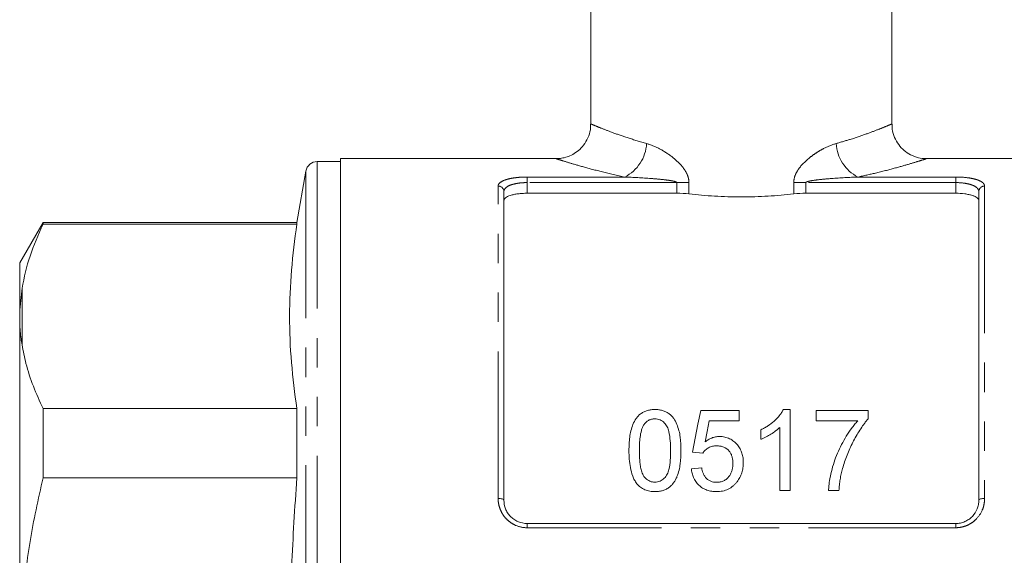
# Model space of a CAD drawing. Units: millimetres. Extents: x 161 to 246, y 89 to 270.
# Drawn here: x 161 to 204, y 198 to 221 of the extents above; entities that cross this region are included whole.
import ezdxf

# ---------------------------------------------------------------- set-up
doc = ezdxf.new("R2010")
doc.units = ezdxf.units.MM
doc.linetypes.add('PHANTOM', pattern=[12.7, 6.35, -1.27, 1.27, -1.27, 1.27, -1.27])

msp = doc.modelspace()

# ---------------------------------------------------------------- linework, layer by layer
at = {"color": 7, "linetype": 'Continuous', "lineweight": 15}
for p, q in [((185.651, 242.209), (185.651, 216.202)), ((198.651, 216.202), (198.651, 242.209)), ((184.174, 214.709), (174.851, 214.709)), ((174.851, 214.709), (174.851, 192.959)), ((209.451, 214.709), (200.128, 214.709)), ((174.851, 214.584), (173.843, 214.584)), ((173.351, 214.171), (172.961, 211.959)), ((181.901, 213.288), (181.901, 199.959)), ((189.367, 213.214), (182.901, 213.214)), ((201.401, 213.214), (194.935, 213.214)), ((202.401, 199.959), (202.401, 213.288)), ((162.011, 211.959), (161.001, 210.209)), ((172.961, 211.959), (162.011, 211.959)), ((162.011, 211.88), (162.011, 211.959)), ((162.011, 211.88), (172.961, 211.88)), ((172.961, 211.959), (172.961, 211.88)), ((161.001, 210.209), (161.001, 208.184)), ((161.001, 208.184), (161.101, 209.123)), ((161.001, 207.594), (161.001, 208.184)), ((161.001, 207.594), (161.001, 193.549)), ((172.961, 203.916), (162.011, 203.916)), ((162.011, 200.924), (162.011, 203.916)), ((172.961, 203.916), (172.961, 200.924)), ((190.396, 203.835), (192.056, 203.835)), ((192.056, 203.835), (192.056, 203.387)), ((193.966, 203.88), (194.254, 203.88)), ((194.254, 203.88), (194.254, 200.38)), ((195.376, 203.387), (195.376, 203.835)), ((195.376, 203.835), (197.62, 203.835)), ((197.62, 203.835), (197.62, 203.472)), ((192.056, 203.387), (190.762, 203.387)), ((197.171, 203.387), (195.376, 203.387)), ((192.998, 202.592), (192.998, 203.005)), ((193.806, 200.38), (193.806, 203.108)), ((190.485, 201.996), (190.037, 202.041)), ((189.992, 201.323), (190.44, 201.367)), ((162.011, 200.924), (172.961, 200.924)), ((194.254, 200.38), (193.806, 200.38)), ((196.363, 200.38), (195.915, 200.38)), ((182.901, 198.959), (201.401, 198.959))]:
    msp.add_line(p, q, dxfattribs=at)
at = {"color": 8, "linetype": 'PHANTOM', "lineweight": 0}
for p, q in [((173.843, 214.584), (173.843, 171.334)), ((173.351, 214.171), (173.351, 171.747)), ((182.901, 213.917), (187.117, 213.917)), ((182.901, 213.676), (182.901, 213.917)), ((197.184, 213.917), (201.401, 213.917)), ((201.401, 213.676), (201.401, 213.917)), ((181.651, 200.04), (181.651, 213.524)), ((182.901, 213.676), (182.901, 213.214)), ((189.367, 213.676), (182.901, 213.676)), ((189.367, 213.676), (189.889, 213.676)), ((189.367, 213.214), (189.367, 213.676)), ((189.889, 213.676), (189.889, 213.186)), ((194.413, 213.186), (194.413, 213.676)), ((194.935, 213.676), (194.413, 213.676)), ((194.935, 213.676), (194.935, 213.214)), ((201.401, 213.676), (194.935, 213.676)), ((201.401, 213.214), (201.401, 213.676)), ((202.651, 213.524), (202.651, 200.04)), ((161.101, 209.123), (161.101, 206.673)), ((182.901, 198.776), (182.901, 198.959)), ((201.401, 198.776), (201.401, 198.959)), ((201.401, 198.776), (182.901, 198.776))]:
    msp.add_line(p, q, dxfattribs=at)
at = {"color": 7, "linetype": 'Continuous', "lineweight": 15, "flags": 128}
for points in [[(190.037, 202.041), (190.158, 202.649), (190.278, 203.247), (190.396, 203.835)], [(190.762, 203.387), (190.674, 202.936), (190.584, 202.48)]]:
    msp.add_lwpolyline(points, dxfattribs=at)
at = {"color": 8, "linetype": 'PHANTOM', "lineweight": 0, "flags": 128}
for points in [[(181.651, 200.04), (181.7, 200.039), (181.747, 200.034), (181.79, 200.027), (181.828, 200.017), (181.859, 200.004), (181.882, 199.99), (181.896, 199.975), (181.901, 199.959)], [(202.401, 199.959), (202.406, 199.975), (202.42, 199.99), (202.443, 200.004), (202.474, 200.017), (202.512, 200.027), (202.555, 200.034), (202.602, 200.039), (202.651, 200.04)]]:
    msp.add_lwpolyline(points, dxfattribs=at)
at = {"color": 8, "linetype": 'PHANTOM', "lineweight": 0}
for centre, radius, start, end in [((186.336, 215.457), 1.727, 296.8779, 356.8351), ((197.965, 215.457), 1.727, 183.1649, 243.1221), ((181.657, 213.281), 0.243, 1.6491, 91.5591), ((202.644, 213.281), 0.243, 88.4409, 178.3509)]:
    msp.add_arc(centre, radius, start, end, dxfattribs=at)
at = {"color": 7, "linetype": 'Continuous', "lineweight": 15}
msp.add_arc((173.843, 214.084), 0.5, 90, 170, dxfattribs=at)
for points, knots in [([(185.641, 216.202), (185.644, 216.151), (185.651, 215.98), (185.572, 215.689), (185.412, 215.368), (185.189, 215.11), (184.946, 214.925), (184.697, 214.803), (184.458, 214.735), (184.284, 214.709), (184.193, 214.711), (184.174, 214.711)], [0, 0, 0, 0, 0.0655342, 0.2203218, 0.3820928, 0.5260213, 0.6562664, 0.7747191, 0.8816926, 0.9766046, 1, 1, 1, 1]), ([(200.199, 214.72), (200.143, 214.716), (199.978, 214.704), (199.694, 214.768), (199.381, 214.904), (199.103, 215.117), (198.879, 215.384), (198.721, 215.713), (198.648, 215.996), (198.657, 216.162), (198.659, 216.201)], [0, 0, 0, 0, 0.07041, 0.206359, 0.359501, 0.495523, 0.641932, 0.791938, 0.950958, 1, 1, 1, 1]), ([(182.901, 213.214), (182.833, 213.214), (182.767, 213.212), (182.636, 213.204), (182.571, 213.198), (182.448, 213.182), (182.39, 213.173), (182.281, 213.15), (182.23, 213.137), (182.093, 213.093), (182.021, 213.057), (181.949, 212.998), (181.931, 212.977), (181.907, 212.935), (181.901, 212.913), (181.901, 212.891)], [0, 0, 0, 0, 0.125, 0.125, 0.25, 0.25, 0.375, 0.375, 0.5, 0.5, 0.75, 0.75, 0.875, 0.875, 1, 1, 1, 1]), ([(189.889, 213.186), (190.247, 213.146), (190.616, 213.114), (191.188, 213.081), (191.381, 213.073), (191.766, 213.062), (191.958, 213.059), (192.534, 213.059), (192.918, 213.07), (193.683, 213.114), (194.054, 213.146), (194.413, 213.186)], [0, 0, 0, 0, 0.25, 0.25, 0.375, 0.375, 0.5, 0.5, 0.75, 0.75, 1, 1, 1, 1]), ([(202.401, 212.891), (202.401, 212.935), (202.377, 212.978), (202.305, 213.037), (202.275, 213.056), (202.205, 213.091), (202.164, 213.107), (202.072, 213.136), (202.022, 213.149), (201.913, 213.172), (201.854, 213.182), (201.671, 213.206), (201.537, 213.214), (201.401, 213.214)], [0, 0, 0, 0, 0.25, 0.25, 0.375, 0.375, 0.5, 0.5, 0.625, 0.625, 0.75, 0.75, 1, 1, 1, 1]), ([(161.101, 209.123), (161.198, 209.586), (161.393, 210.514), (161.805, 211.424), (162.011, 211.88)], [0, 0, 0, 0, 0.498377, 1, 1, 1, 1]), ([(172.961, 211.88), (172.875, 211.219), (172.703, 209.897), (172.627, 207.906), (172.702, 205.91), (172.875, 204.58), (172.961, 203.916)], [0, 0, 0, 0, 0.249293, 0.49857, 0.749276, 1, 1, 1, 1]), ([(161.101, 206.673), (161.087, 206.76), (161.039, 207.068), (161.017, 207.374), (161.001, 207.594)], [0, 0, 0, 0, 0.2825565, 1, 1, 1, 1]), ([(162.011, 203.916), (161.864, 204.238), (161.57, 204.885), (161.269, 205.806), (161.153, 206.404), (161.101, 206.673)], [0, 0, 0, 0, 0.35503, 0.711015, 1, 1, 1, 1]), ([(187.299, 202.106), (187.3, 202.204), (187.302, 202.3), (187.312, 202.492), (187.321, 202.588), (187.345, 202.777), (187.362, 202.87), (187.406, 203.056), (187.435, 203.149), (187.508, 203.326), (187.554, 203.411), (187.639, 203.53), (187.67, 203.569), (187.74, 203.641), (187.778, 203.674), (187.861, 203.734), (187.906, 203.76), (188, 203.807), (188.05, 203.824), (188.153, 203.853), (188.206, 203.864), (188.313, 203.878), (188.367, 203.879), (188.421, 203.88)], [0, 0, 0, 0, 0.125, 0.125, 0.25, 0.25, 0.375, 0.375, 0.5, 0.5, 0.625, 0.625, 0.6875, 0.6875, 0.75, 0.75, 0.8125, 0.8125, 0.875, 0.875, 0.9375, 0.9375, 1, 1, 1, 1]), ([(188.421, 203.88), (188.475, 203.879), (188.529, 203.877), (188.634, 203.864), (188.686, 203.853), (188.788, 203.824), (188.838, 203.805), (188.933, 203.761), (188.978, 203.736), (189.062, 203.678), (189.102, 203.644), (189.172, 203.573), (189.203, 203.535), (189.286, 203.414), (189.328, 203.326), (189.437, 203.06), (189.487, 202.873), (189.536, 202.493), (189.541, 202.301), (189.543, 202.106)], [0, 0, 0, 0, 0.0625, 0.0625, 0.125, 0.125, 0.1875, 0.1875, 0.25, 0.25, 0.3125, 0.3125, 0.375, 0.375, 0.5, 0.5, 0.75, 0.75, 1, 1, 1, 1]), ([(192.998, 203.005), (193.049, 203.032), (193.1, 203.058), (193.2, 203.114), (193.249, 203.144), (193.39, 203.238), (193.48, 203.306), (193.646, 203.454), (193.724, 203.532), (193.826, 203.657), (193.858, 203.699), (193.917, 203.787), (193.941, 203.834), (193.966, 203.88)], [0, 0, 0, 0, 0.125, 0.125, 0.25, 0.25, 0.5, 0.5, 0.75, 0.75, 0.875, 0.875, 1, 1, 1, 1]), ([(187.951, 203.237), (187.925, 203.194), (187.901, 203.152), (187.865, 203.063), (187.85, 203.017), (187.811, 202.879), (187.794, 202.784), (187.769, 202.593), (187.76, 202.496), (187.75, 202.303), (187.749, 202.206), (187.748, 202.108)], [0, 0, 0, 0, 0.125, 0.125, 0.25, 0.25, 0.5, 0.5, 0.75, 0.75, 1, 1, 1, 1]), ([(188.416, 203.476), (188.393, 203.476), (188.369, 203.475), (188.322, 203.47), (188.299, 203.466), (188.231, 203.45), (188.187, 203.433), (188.108, 203.39), (188.071, 203.363), (188.005, 203.304), (187.978, 203.27), (187.951, 203.237)], [0, 0, 0, 0, 0.125, 0.125, 0.25, 0.25, 0.5, 0.5, 0.75, 0.75, 1, 1, 1, 1]), ([(189.094, 202.108), (189.093, 202.248), (189.09, 202.388), (189.068, 202.665), (189.052, 202.803), (189, 203.003), (188.98, 203.069), (188.917, 203.195), (188.874, 203.253), (188.772, 203.357), (188.712, 203.401), (188.607, 203.447), (188.57, 203.458), (188.495, 203.473), (188.456, 203.475), (188.416, 203.476)], [0, 0, 0, 0, 0.25, 0.25, 0.5, 0.5, 0.625, 0.625, 0.75, 0.75, 0.875, 0.875, 0.9375, 0.9375, 1, 1, 1, 1]), ([(195.915, 200.38), (195.917, 200.451), (195.921, 200.522), (195.935, 200.661), (195.943, 200.73), (195.976, 200.936), (196.005, 201.072), (196.072, 201.339), (196.109, 201.472), (196.195, 201.734), (196.244, 201.863), (196.406, 202.245), (196.535, 202.489), (196.751, 202.841), (196.827, 202.955), (196.95, 203.121), (196.992, 203.175), (197.079, 203.283), (197.125, 203.335), (197.171, 203.387)], [0, 0, 0, 0, 0.0625, 0.0625, 0.125, 0.125, 0.25, 0.25, 0.375, 0.375, 0.5, 0.5, 0.75, 0.75, 0.875, 0.875, 0.9375, 0.9375, 1, 1, 1, 1]), ([(197.62, 203.472), (197.587, 203.434), (197.554, 203.395), (197.491, 203.316), (197.46, 203.276), (197.371, 203.154), (197.315, 203.071), (197.152, 202.817), (197.053, 202.642), (196.868, 202.283), (196.785, 202.099), (196.674, 201.816), (196.639, 201.72), (196.576, 201.527), (196.547, 201.43), (196.518, 201.332)], [0, 0, 0, 0, 0.0625, 0.0625, 0.125, 0.125, 0.25, 0.25, 0.5, 0.5, 0.75, 0.75, 0.875, 0.875, 1, 1, 1, 1]), ([(193.806, 203.108), (193.778, 203.08), (193.749, 203.053), (193.69, 203.002), (193.659, 202.977), (193.565, 202.905), (193.498, 202.859), (193.361, 202.774), (193.292, 202.733), (193.184, 202.676), (193.148, 202.657), (193.074, 202.623), (193.036, 202.607), (192.998, 202.592)], [0, 0, 0, 0, 0.125, 0.125, 0.25, 0.25, 0.5, 0.5, 0.75, 0.75, 0.875, 0.875, 1, 1, 1, 1]), ([(191.084, 202.31), (191.023, 202.308), (190.963, 202.305), (190.845, 202.28), (190.787, 202.259), (190.684, 202.202), (190.637, 202.167), (190.574, 202.108), (190.554, 202.087), (190.518, 202.043), (190.501, 202.019), (190.485, 201.996)], [0, 0, 0, 0, 0.25, 0.25, 0.5, 0.5, 0.75, 0.75, 0.875, 0.875, 1, 1, 1, 1]), ([(190.584, 202.48), (190.628, 202.513), (190.673, 202.546), (190.768, 202.603), (190.818, 202.628), (190.924, 202.67), (190.979, 202.686), (191.064, 202.702), (191.093, 202.707), (191.15, 202.712), (191.179, 202.713), (191.208, 202.714)], [0, 0, 0, 0, 0.25, 0.25, 0.5, 0.5, 0.75, 0.75, 0.875, 0.875, 1, 1, 1, 1]), ([(191.787, 201.554), (191.786, 201.601), (191.784, 201.648), (191.773, 201.741), (191.764, 201.787), (191.741, 201.877), (191.724, 201.922), (191.682, 202.008), (191.656, 202.049), (191.566, 202.163), (191.483, 202.224), (191.34, 202.278), (191.29, 202.291), (191.188, 202.306), (191.136, 202.308), (191.084, 202.31)], [0, 0, 0, 0, 0.125, 0.125, 0.25, 0.25, 0.375, 0.375, 0.5, 0.5, 0.75, 0.75, 0.875, 0.875, 1, 1, 1, 1]), ([(191.208, 202.714), (191.246, 202.713), (191.284, 202.712), (191.359, 202.704), (191.396, 202.699), (191.505, 202.674), (191.577, 202.65), (191.709, 202.586), (191.77, 202.546), (191.882, 202.455), (191.933, 202.405), (192.023, 202.297), (192.064, 202.239), (192.129, 202.117), (192.156, 202.053), (192.197, 201.922), (192.213, 201.854), (192.231, 201.718), (192.233, 201.65), (192.235, 201.581)], [0, 0, 0, 0, 0.0625, 0.0625, 0.125, 0.125, 0.25, 0.25, 0.375, 0.375, 0.5, 0.5, 0.625, 0.625, 0.75, 0.75, 0.875, 0.875, 1, 1, 1, 1]), ([(187.639, 200.673), (187.603, 200.726), (187.566, 200.779), (187.508, 200.891), (187.483, 200.949), (187.416, 201.124), (187.384, 201.247), (187.337, 201.492), (187.322, 201.615), (187.303, 201.861), (187.301, 201.984), (187.299, 202.106)], [0, 0, 0, 0, 0.125, 0.125, 0.25, 0.25, 0.5, 0.5, 0.75, 0.75, 1, 1, 1, 1]), ([(187.748, 202.108), (187.749, 201.971), (187.751, 201.834), (187.767, 201.627), (187.774, 201.558), (187.793, 201.421), (187.805, 201.352), (187.84, 201.216), (187.86, 201.15), (187.923, 201.021), (187.967, 200.963), (188.072, 200.859), (188.131, 200.815), (188.235, 200.769), (188.271, 200.757), (188.345, 200.743), (188.383, 200.741), (188.421, 200.739)], [0, 0, 0, 0, 0.25, 0.25, 0.375, 0.375, 0.5, 0.5, 0.625, 0.625, 0.75, 0.75, 0.875, 0.875, 0.9375, 0.9375, 1, 1, 1, 1]), ([(188.421, 200.739), (188.459, 200.741), (188.497, 200.743), (188.571, 200.757), (188.607, 200.77), (188.676, 200.8), (188.708, 200.818), (188.769, 200.861), (188.797, 200.885), (188.874, 200.962), (188.918, 201.021), (188.981, 201.149), (189.002, 201.216), (189.054, 201.42), (189.07, 201.559), (189.091, 201.834), (189.093, 201.971), (189.094, 202.108)], [0, 0, 0, 0, 0.0625, 0.0625, 0.125, 0.125, 0.1875, 0.1875, 0.25, 0.25, 0.375, 0.375, 0.5, 0.5, 0.75, 0.75, 1, 1, 1, 1]), ([(189.543, 202.106), (189.541, 201.918), (189.536, 201.729), (189.498, 201.444), (189.482, 201.35), (189.437, 201.163), (189.409, 201.072), (189.354, 200.938), (189.334, 200.893), (189.287, 200.806), (189.26, 200.763), (189.201, 200.682), (189.169, 200.643), (189.098, 200.57), (189.058, 200.536), (188.975, 200.476), (188.93, 200.45), (188.835, 200.407), (188.786, 200.388), (188.684, 200.361), (188.633, 200.351), (188.528, 200.338), (188.474, 200.336), (188.421, 200.335)], [0, 0, 0, 0, 0.25, 0.25, 0.375, 0.375, 0.5, 0.5, 0.5625, 0.5625, 0.625, 0.625, 0.6875, 0.6875, 0.75, 0.75, 0.8125, 0.8125, 0.875, 0.875, 0.9375, 0.9375, 1, 1, 1, 1]), ([(191.082, 200.739), (191.135, 200.741), (191.188, 200.744), (191.291, 200.764), (191.342, 200.78), (191.438, 200.823), (191.481, 200.852), (191.561, 200.918), (191.595, 200.956), (191.656, 201.037), (191.681, 201.08), (191.723, 201.17), (191.739, 201.216), (191.764, 201.311), (191.773, 201.36), (191.784, 201.457), (191.786, 201.505), (191.787, 201.554)], [0, 0, 0, 0, 0.125, 0.125, 0.25, 0.25, 0.375, 0.375, 0.5, 0.5, 0.625, 0.625, 0.75, 0.75, 0.875, 0.875, 1, 1, 1, 1]), ([(192.235, 201.581), (192.234, 201.509), (192.231, 201.436), (192.21, 201.293), (192.195, 201.221), (192.151, 201.081), (192.122, 201.013), (192.071, 200.915), (192.053, 200.883), (192.012, 200.821), (191.99, 200.79), (191.967, 200.76)], [0, 0, 0, 0, 0.25, 0.25, 0.5, 0.5, 0.75, 0.75, 0.875, 0.875, 1, 1, 1, 1]), ([(191.079, 200.335), (191.009, 200.337), (190.938, 200.34), (190.8, 200.361), (190.732, 200.378), (190.599, 200.424), (190.536, 200.454), (190.419, 200.526), (190.363, 200.568), (190.216, 200.709), (190.138, 200.822), (190.059, 201.003), (190.039, 201.066), (190.008, 201.193), (189.999, 201.258), (189.992, 201.323)], [0, 0, 0, 0, 0.125, 0.125, 0.25, 0.25, 0.375, 0.375, 0.5, 0.5, 0.75, 0.75, 0.875, 0.875, 1, 1, 1, 1]), ([(190.44, 201.367), (190.447, 201.328), (190.454, 201.289), (190.473, 201.212), (190.485, 201.174), (190.513, 201.099), (190.531, 201.062), (190.571, 200.99), (190.596, 200.957), (190.651, 200.895), (190.682, 200.866), (190.751, 200.819), (190.788, 200.798), (190.868, 200.767), (190.91, 200.757), (190.995, 200.742), (191.039, 200.741), (191.082, 200.739)], [0, 0, 0, 0, 0.125, 0.125, 0.25, 0.25, 0.375, 0.375, 0.5, 0.5, 0.625, 0.625, 0.75, 0.75, 0.875, 0.875, 1, 1, 1, 1]), ([(196.518, 201.332), (196.498, 201.254), (196.478, 201.177), (196.443, 201.02), (196.429, 200.941), (196.404, 200.782), (196.393, 200.703), (196.376, 200.542), (196.37, 200.461), (196.363, 200.38)], [0, 0, 0, 0, 0.25, 0.25, 0.5, 0.5, 0.75, 0.75, 1, 1, 1, 1]), ([(161.101, 195.41), (161.198, 196.335), (161.393, 198.19), (161.805, 200.011), (162.011, 200.924)], [0, 0, 0, 0, 0.498377, 1, 1, 1, 1]), ([(172.961, 200.924), (172.878, 199.645), (172.711, 197.089), (172.628, 193.239), (172.694, 189.382), (172.842, 186.632), (172.948, 185.171), (172.961, 184.994)], [0, 0, 0, 0, 0.24102, 0.482026, 0.724328, 0.966644, 1, 1, 1, 1]), ([(188.421, 200.335), (188.346, 200.338), (188.272, 200.341), (188.124, 200.367), (188.054, 200.387), (187.918, 200.444), (187.854, 200.482), (187.767, 200.546), (187.739, 200.569), (187.687, 200.619), (187.663, 200.646), (187.639, 200.673)], [0, 0, 0, 0, 0.25, 0.25, 0.5, 0.5, 0.75, 0.75, 0.875, 0.875, 1, 1, 1, 1]), ([(191.967, 200.76), (191.941, 200.728), (191.915, 200.696), (191.858, 200.635), (191.828, 200.606), (191.732, 200.526), (191.659, 200.479), (191.505, 200.405), (191.424, 200.378), (191.296, 200.352), (191.253, 200.345), (191.166, 200.337), (191.123, 200.336), (191.079, 200.335)], [0, 0, 0, 0, 0.125, 0.125, 0.25, 0.25, 0.5, 0.5, 0.75, 0.75, 0.875, 0.875, 1, 1, 1, 1]), ([(181.901, 199.959), (181.901, 199.833), (181.924, 199.709), (181.995, 199.531), (182.024, 199.474), (182.093, 199.366), (182.134, 199.314), (182.225, 199.219), (182.275, 199.176), (182.384, 199.1), (182.443, 199.067), (182.628, 198.988), (182.764, 198.959), (182.901, 198.959)], [0, 0, 0, 0, 0.25, 0.25, 0.375, 0.375, 0.5, 0.5, 0.625, 0.625, 0.75, 0.75, 1, 1, 1, 1]), ([(201.401, 198.959), (201.469, 198.959), (201.537, 198.966), (201.669, 198.993), (201.734, 199.014), (201.858, 199.067), (201.916, 199.099), (202.026, 199.175), (202.076, 199.219), (202.212, 199.36), (202.283, 199.471), (202.354, 199.648), (202.371, 199.71), (202.395, 199.834), (202.401, 199.896), (202.401, 199.959)], [0, 0, 0, 0, 0.125, 0.125, 0.25, 0.25, 0.375, 0.375, 0.5, 0.5, 0.75, 0.75, 0.875, 0.875, 1, 1, 1, 1])]:
    msp.add_open_spline(points, degree=3, knots=knots, dxfattribs=at)
at = {"color": 8, "linetype": 'PHANTOM', "lineweight": 0}
for points, knots in [([(185.667, 216.202), (185.662, 216.204), (185.638, 216.215), (185.774, 216.157), (186.085, 216.029), (186.587, 215.835), (187.238, 215.603), (187.784, 215.443), (188.061, 215.362)], [0, 0, 0, 0, 0.046462, 0.233856, 0.422128, 0.61649, 0.80558, 1, 1, 1, 1]), ([(196.241, 215.362), (196.45, 215.423), (196.917, 215.558), (197.528, 215.767), (198.05, 215.963), (198.416, 216.111), (198.625, 216.198), (198.632, 216.201), (198.634, 216.202)], [0, 0, 0, 0, 0.145419, 0.325166, 0.509552, 0.684838, 0.865108, 1, 1, 1, 1]), ([(188.061, 215.362), (188.243, 215.312), (188.428, 215.235), (188.794, 215.043), (188.974, 214.929), (189.234, 214.729), (189.32, 214.657), (189.484, 214.5), (189.562, 214.416), (189.703, 214.233), (189.767, 214.133), (189.837, 213.97), (189.856, 213.913), (189.882, 213.796), (189.889, 213.736), (189.889, 213.676)], [0, 0, 0, 0, 0.25, 0.25, 0.5, 0.5, 0.625, 0.625, 0.75, 0.75, 0.875, 0.875, 0.9375, 0.9375, 1, 1, 1, 1]), ([(194.413, 213.676), (194.413, 213.797), (194.442, 213.917), (194.513, 214.081), (194.541, 214.134), (194.602, 214.233), (194.635, 214.281), (194.81, 214.508), (194.98, 214.662), (195.243, 214.864), (195.333, 214.927), (195.513, 215.042), (195.604, 215.094), (195.876, 215.236), (196.058, 215.312), (196.241, 215.362)], [0, 0, 0, 0, 0.125, 0.125, 0.1875, 0.1875, 0.25, 0.25, 0.5, 0.5, 0.625, 0.625, 0.75, 0.75, 1, 1, 1, 1]), ([(187.117, 213.917), (186.788, 213.99), (186.119, 214.139), (185.322, 214.354), (184.693, 214.538), (184.309, 214.658), (184.137, 214.713), (184.167, 214.704), (184.174, 214.702)], [0, 0, 0, 0, 0.191133, 0.387694, 0.57497, 0.768498, 0.947744, 1, 1, 1, 1]), ([(200.128, 214.702), (200.126, 214.701), (200.121, 214.699), (199.865, 214.618), (199.419, 214.481), (198.772, 214.297), (198.02, 214.1), (197.441, 213.973), (197.184, 213.917)], [0, 0, 0, 0, 0.1333195, 0.3070805, 0.4862591, 0.6666402, 0.8520273, 1, 1, 1, 1]), ([(181.651, 213.524), (181.651, 213.552), (181.658, 213.578), (181.688, 213.631), (181.711, 213.656), (181.8, 213.728), (181.89, 213.771), (182.06, 213.824), (182.124, 213.84), (182.26, 213.867), (182.333, 213.879), (182.487, 213.898), (182.568, 213.905), (182.732, 213.914), (182.816, 213.917), (182.901, 213.917)], [0, 0, 0, 0, 0.125, 0.125, 0.25, 0.25, 0.5, 0.5, 0.625, 0.625, 0.75, 0.75, 0.875, 0.875, 1, 1, 1, 1]), ([(189.367, 213.676), (189.367, 213.682), (189.363, 213.687), (189.354, 213.695), (189.348, 213.698), (189.333, 213.707), (189.322, 213.711), (189.288, 213.722), (189.265, 213.728), (189.195, 213.745), (189.148, 213.753), (189.008, 213.776), (188.913, 213.788), (188.63, 213.821), (188.441, 213.838), (187.874, 213.883), (187.495, 213.905), (187.117, 213.917)], [0, 0, 0, 0, 0.007813, 0.007813, 0.015625, 0.015625, 0.03125, 0.03125, 0.0625, 0.0625, 0.125, 0.125, 0.25, 0.25, 0.5, 0.5, 1, 1, 1, 1]), ([(197.184, 213.917), (196.806, 213.905), (196.428, 213.883), (195.86, 213.838), (195.671, 213.821), (195.388, 213.788), (195.294, 213.776), (195.153, 213.753), (195.107, 213.745), (195.037, 213.728), (195.014, 213.722), (194.98, 213.711), (194.969, 213.707), (194.953, 213.698), (194.948, 213.695), (194.939, 213.687), (194.935, 213.682), (194.935, 213.676)], [0, 0, 0, 0, 0.5, 0.5, 0.75, 0.75, 0.875, 0.875, 0.9375, 0.9375, 0.96875, 0.96875, 0.984375, 0.984375, 0.992187, 0.992187, 1, 1, 1, 1]), ([(201.401, 213.917), (201.571, 213.917), (201.74, 213.907), (201.969, 213.879), (202.044, 213.867), (202.18, 213.839), (202.242, 213.824), (202.356, 213.788), (202.407, 213.768), (202.495, 213.726), (202.531, 213.704), (202.591, 213.656), (202.614, 213.63), (202.643, 213.578), (202.651, 213.552), (202.651, 213.524)], [0, 0, 0, 0, 0.25, 0.25, 0.375, 0.375, 0.5, 0.5, 0.625, 0.625, 0.75, 0.75, 0.875, 0.875, 1, 1, 1, 1]), ([(182.901, 213.676), (182.832, 213.676), (182.765, 213.673), (182.633, 213.664), (182.567, 213.657), (182.444, 213.638), (182.386, 213.626), (182.276, 213.599), (182.225, 213.583), (182.09, 213.531), (182.019, 213.488), (181.948, 213.417), (181.93, 213.392), (181.907, 213.341), (181.901, 213.315), (181.901, 213.288)], [0, 0, 0, 0, 0.125, 0.125, 0.25, 0.25, 0.375, 0.375, 0.5, 0.5, 0.75, 0.75, 0.875, 0.875, 1, 1, 1, 1]), ([(202.401, 213.288), (202.401, 213.342), (202.378, 213.393), (202.307, 213.464), (202.278, 213.486), (202.208, 213.528), (202.168, 213.548), (202.077, 213.583), (202.027, 213.599), (201.918, 213.626), (201.858, 213.638), (201.674, 213.666), (201.538, 213.676), (201.401, 213.676)], [0, 0, 0, 0, 0.25, 0.25, 0.375, 0.375, 0.5, 0.5, 0.625, 0.625, 0.75, 0.75, 1, 1, 1, 1]), ([(182.901, 198.776), (182.731, 198.776), (182.562, 198.812), (182.332, 198.911), (182.258, 198.953), (182.122, 199.048), (182.06, 199.101), (181.946, 199.221), (181.894, 199.286), (181.807, 199.423), (181.77, 199.495), (181.711, 199.646), (181.688, 199.724), (181.658, 199.881), (181.651, 199.96), (181.651, 200.04)], [0, 0, 0, 0, 0.25, 0.25, 0.375, 0.375, 0.5, 0.5, 0.625, 0.625, 0.75, 0.75, 0.875, 0.875, 1, 1, 1, 1]), ([(202.651, 200.04), (202.651, 199.96), (202.643, 199.88), (202.613, 199.723), (202.591, 199.644), (202.502, 199.42), (202.412, 199.279), (202.242, 199.101), (202.178, 199.046), (202.041, 198.951), (201.969, 198.911), (201.815, 198.844), (201.734, 198.819), (201.569, 198.785), (201.486, 198.776), (201.401, 198.776)], [0, 0, 0, 0, 0.125, 0.125, 0.25, 0.25, 0.5, 0.5, 0.625, 0.625, 0.75, 0.75, 0.875, 0.875, 1, 1, 1, 1])]:
    msp.add_open_spline(points, degree=3, knots=knots, dxfattribs=at)
at = {"color": 7, "linetype": 'Continuous', "lineweight": 15}
for points in [[(189.889, 213.186), (189.721, 213.205), (189.547, 213.214), (189.367, 213.214)], [(194.935, 213.214), (194.755, 213.214), (194.581, 213.205), (194.413, 213.186)]]:
    msp.add_open_spline(points, degree=3, dxfattribs=at)

doc.saveas('drawing.dxf')
